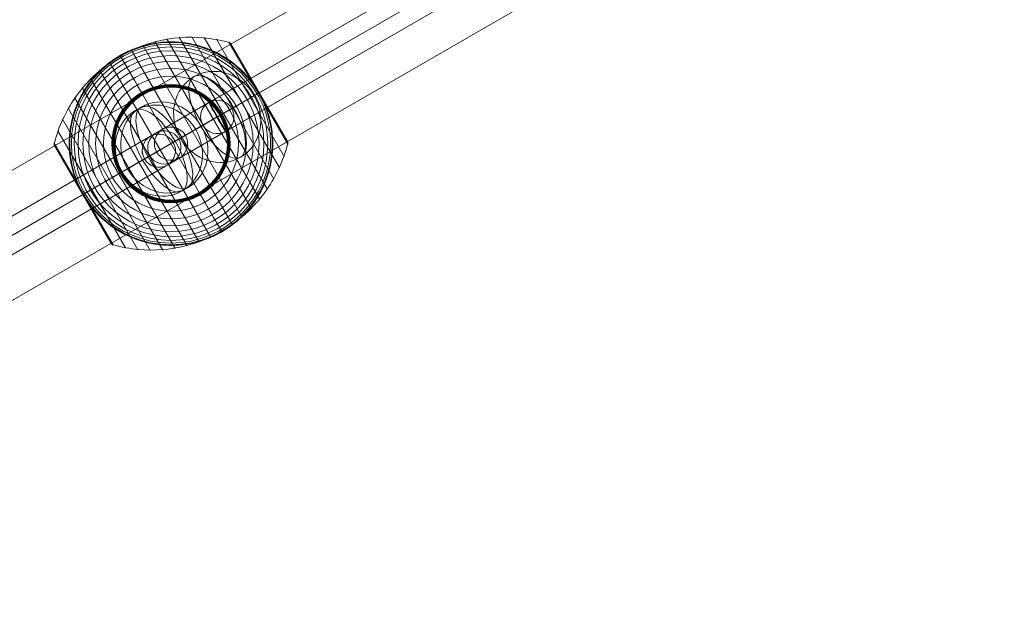
# Model space of a CAD drawing. Units: millimetres. Extents: x -4677 to 10473, y -5632 to 4818.
# Drawn here: x -1515 to -983, y 1791 to 2115 of the extents above; entities that cross this region are included whole.
import ezdxf

# ---------------------------------------------------------------- set-up
doc = ezdxf.new("R2010")
doc.units = ezdxf.units.MM
doc.header["$MEASUREMENT"] = 0
doc.linetypes.add('DGN Style 2', pattern=[135.53433, 81.320598, -54.213732])
for name, color, linetype, lineweight in [('Level 15', 7, 'Continuous', 0), ('Level 8', 7, 'Continuous', 0), ('orbit - Level 25', 253, 'Continuous', 0), ('orbit - Level 26', 253, 'Continuous', 0), ('orbit - Level 27', 253, 'Continuous', 0)]:
    doc.layers.add(name, color=color, linetype=linetype, lineweight=lineweight)

# ---------------------------------------------------------------- blocks, each defined once
blk = doc.blocks.new('From Smart Solid_597')
at = {"layer": 'orbit - Level 27', "color": 12, "lineweight": 13}
for p, q in [((-212.28, -112.17), (203.28, 127.76)), ((212.28, 112.17), (203.28, 127.76)), ((-207.78, -119.96), (207.78, 119.96)), ((-207.78, -119.96), (207.78, 119.96)), ((-203.28, -127.76), (212.28, 112.17)), ((-203.28, -127.76), (-212.28, -112.17))]:
    blk.add_line(p, q, dxfattribs=at)
blk = doc.blocks.new('From Smart Solid_600')
at = {"layer": 'orbit - Level 27', "color": 12, "lineweight": 13}
for p, q in [((-3.02, 8.65), (-5.98, 6.94)), ((9.27, 5.35), (6.31, 3.64)), ((-6.31, -3.65), (-9.27, -5.35)), ((5.98, -6.94), (3.02, -8.65))]:
    blk.add_line(p, q, dxfattribs=at)
for centre in [(1.48, 0.85), (-1.48, -0.85)]:
    blk.add_ellipse(centre, major_axis=(4.5, -7.79), ratio=0.99995, dxfattribs=at)
blk = doc.blocks.new('From Smart Solid_601')
at = {"layer": 'orbit - Level 27', "color": 12, "lineweight": 13}
for p, q in [((-20.3, -1.32), (11.26, 16.9)), ((11.26, 16.9), (-13.74, 2.46)), ((-8.03, -4.63), (23.58, 13.62)), ((23.58, 13.62), (-1.47, -0.84)), ((-23.57, -13.6), (7.94, 4.59)), ((7.94, 4.59), (-17.01, -9.82)), ((-11.3, -16.91), (20.26, 1.31)), ((20.26, 1.31), (-4.74, -13.12))]:
    blk.add_line(p, q, dxfattribs=at)
for centre, major_axis, ratio in [((15.76, 9.1), (7.82, 4.51), 0.997001), ((-15.8, -9.12), (4.5, -7.79), 0.997143), ((-9.24, -5.33), (4.5, -7.79), 0.996853)]:
    blk.add_ellipse(centre, major_axis=major_axis, ratio=ratio, dxfattribs=at)
blk = doc.blocks.new('From Smart Solid_606')
at = {"layer": 'orbit - Level 27', "color": 12, "lineweight": 13}
for p, q in [((-241.29, -128.92), (232.29, 144.51)), ((-238.14, -137.49), (235.45, 135.93)), ((-235.45, -135.93), (238.14, 137.49)), ((-232.29, -144.51), (241.29, 128.92))]:
    blk.add_line(p, q, dxfattribs=at)
for centre in [(236.79, 136.71), (-236.79, -136.71)]:
    blk.add_ellipse(centre, major_axis=(-4.5, 7.79), ratio=0.172885, dxfattribs=at)
blk = doc.blocks.new('From Smart Solid_607')
at = {"layer": 'orbit - Level 27', "color": 12, "lineweight": 13}
for p, q in [((-239.55, -127.91), (230.55, 143.5)), ((-238.14, -137.49), (231.96, 133.92)), ((-231.96, -133.92), (238.14, 137.49)), ((-230.55, -143.5), (239.55, 127.91))]:
    blk.add_line(p, q, dxfattribs=at)
for centre in [(235.05, 135.71), (-235.05, -135.71)]:
    blk.add_ellipse(centre, major_axis=(-4.5, 7.79), ratio=0.396081, dxfattribs=at)
blk = doc.blocks.new('From Smart Solid_610')
at = {"layer": 'orbit - Level 27', "color": 12, "lineweight": 13}
for p, q in [((-384.5, -211.65), (171.72, 109.48)), ((-381.64, -220.39), (176.23, 101.69)), ((-378.37, -218.5), (176.21, 101.69)), ((-375.5, -227.24), (180.72, 93.9))]:
    blk.add_line(p, q, dxfattribs=at)
blk = doc.blocks.new('From Smart Solid_615')
at = {"layer": 'orbit - Level 27', "color": 12, "lineweight": 13}
for p, q in [((149.34, 96.62), (-158.34, -81.03)), ((153.66, 88.72), (-154.02, -88.93)), ((154.02, 88.93), (-153.66, -88.72)), ((158.34, 81.03), (-149.34, -96.62))]:
    blk.add_line(p, q, dxfattribs=at)
for centre in [(153.84, 88.83), (-153.84, -88.83)]:
    blk.add_ellipse(centre, major_axis=(4.5, -7.79), ratio=0.023379, dxfattribs=at)
blk = doc.blocks.new('From Smart Solid_622')
at = {"layer": 'orbit - Level 25', "color": 156, "lineweight": 13}
for p, q in [((1197.19, 726.41), (-1227.69, -673.59)), ((1212.44, 700), (-1212.44, -700)), ((1212.44, 700), (-1212.44, -700)), ((1227.69, 673.59), (-1197.19, -726.41))]:
    blk.add_line(p, q, dxfattribs=at)
blk = doc.blocks.new('From Smart Solid_623')
at = {"layer": 'orbit - Level 25', "color": 156, "lineweight": 13}
for p, q in [((1197.19, 726.41), (-1227.69, -673.59)), ((1212.44, 700), (-1212.44, -700)), ((1212.44, 700), (-1212.44, -700)), ((1227.69, 673.59), (-1197.19, -726.41))]:
    blk.add_line(p, q, dxfattribs=at)
blk = doc.blocks.new('From Smart Solid_632')
at = {"layer": 'orbit - Level 26', "color": 252, "linetype": 'Continuous', "lineweight": 13}
for p, q in [((-8.82, -5.09), (21.79, 12.58)), ((8.82, 5.09), (-21.79, -12.58))]:
    blk.add_line(p, q, dxfattribs=at)
blk.add_ellipse((0, 0), major_axis=(12.58, -21.79), ratio=0.914321, dxfattribs=at)
blk.add_ellipse((0, 0), major_axis=(-12.58, 21.79), ratio=0.40499, start_param=4.712389, end_param=7.853982, dxfattribs=at)
at = {"layer": 'orbit - Level 26', "color": 252, "linetype": 'Continuous', "lineweight": 13, "extrusion": (0, 0, -1)}
blk.add_ellipse((0, 0), major_axis=(12.58, -21.79), ratio=0.40499, start_param=4.712389, end_param=7.853982, dxfattribs=at)
blk = doc.blocks.new('From Smart Solid_641')
at = {"layer": 'orbit - Level 26', "color": 252, "linetype": 'Continuous', "lineweight": 13}
for p, q in [((-8.82, -5.09), (21.78, 12.58)), ((8.82, 5.09), (-21.79, -12.58))]:
    blk.add_line(p, q, dxfattribs=at)
blk.add_ellipse((0, 0), major_axis=(12.58, -21.79), ratio=0.914321, dxfattribs=at)
blk.add_ellipse((0, 0), major_axis=(-12.58, 21.79), ratio=0.40499, start_param=4.712389, end_param=7.853982, dxfattribs=at)
at = {"layer": 'orbit - Level 26', "color": 252, "linetype": 'Continuous', "lineweight": 13, "extrusion": (0, 0, -1)}
blk.add_ellipse((0, 0), major_axis=(12.58, -21.79), ratio=0.40499, start_param=4.712389, end_param=7.853982, dxfattribs=at)
blk = doc.blocks.new('From Smart Solid_642')
at = {"layer": 'orbit - Level 26', "color": 252, "linetype": 'Continuous', "lineweight": 13}
for p, q in [((-8.82, -5.09), (21.79, 12.58)), ((8.82, 5.09), (-21.79, -12.58))]:
    blk.add_line(p, q, dxfattribs=at)
blk.add_ellipse((0, 0), major_axis=(12.58, -21.79), ratio=0.914321, dxfattribs=at)
blk.add_ellipse((0, 0), major_axis=(-12.58, 21.79), ratio=0.40499, start_param=4.712389, end_param=7.853982, dxfattribs=at)
at = {"layer": 'orbit - Level 26', "color": 252, "linetype": 'Continuous', "lineweight": 13, "extrusion": (0, 0, -1)}
blk.add_ellipse((0, 0), major_axis=(12.58, -21.79), ratio=0.40499, start_param=4.712389, end_param=7.853982, dxfattribs=at)
blk = doc.blocks.new('From Smart Solid_657')
at = {"layer": 'orbit - Level 26', "color": 7, "lineweight": 13}
for p, q in [((38.55, -39.86), (-15.24, 53.31)), ((43.5, -35.27), (-8.79, 55.31)), ((48.01, -30.27), (-2.21, 56.71)), ((52.07, -24.88), (4.49, 57.53)), ((55.64, -19.15), (11.23, 57.76)), ((58.67, -13.15), (17.95, 57.38)), ((61.16, -6.88), (24.62, 56.41)), ((63.08, -0.43), (31.17, 54.84)), ((47.22, 27.26), (31.33, 54.79)), ((47.31, 27.31), (31.48, 54.73)), ((47.39, 27.36), (31.63, 54.66)), ((47.45, 27.4), (31.77, 54.57)), ((47.51, 27.43), (31.9, 54.47)), ((47.56, 27.46), (32.03, 54.36)), ((47.59, 27.48), (32.14, 54.24)), ((47.62, 27.49), (32.25, 54.11)), ((62.92, 1.02), (32.34, 53.98)), ((47.63, 27.5), (32.35, 53.97)), ((47.63, 27.5), (32.35, 53.96)), ((47.63, 27.5), (32.36, 53.95)), ((47.63, 27.5), (32.36, 53.95)), ((62.9, 1.06), (32.37, 53.94)), ((62.89, 1.07), (32.37, 53.93)), ((62.89, 1.07), (32.37, 53.92)), ((62.88, 1.08), (32.38, 53.92)), ((62.88, 1.09), (32.38, 53.91)), ((33.19, -43.99), (-21.5, 50.74)), ((21.5, -50.74), (-33.19, 43.99)), ((27.5, -47.63), (-27.5, 47.63)), ((15.24, -53.31), (-38.55, 39.86)), ((8.79, -55.31), (-43.5, 35.27)), ((2.21, -56.72), (-48.01, 30.27)), ((63.11, -0.27), (47.22, 27.26)), ((63.14, -0.1), (47.31, 27.31)), ((63.15, 0.06), (47.39, 27.36)), ((63.14, 0.23), (47.45, 27.4)), ((63.12, 0.39), (47.51, 27.43)), ((63.09, 0.55), (47.56, 27.46)), ((63.05, 0.71), (47.59, 27.48)), ((62.99, 0.87), (47.62, 27.49)), ((62.9, 1.05), (47.63, 27.5)), ((62.9, 1.04), (47.63, 27.5)), ((62.91, 1.04), (47.63, 27.5)), ((62.91, 1.03), (47.63, 27.5)), ((-4.49, -57.53), (-52.07, 24.88)), ((-11.23, -57.76), (-55.64, 19.15)), ((-17.95, -57.38), (-58.67, 13.15)), ((-24.62, -56.41), (-61.16, 6.88)), ((-47.32, -27.32), (-63.14, 0.09)), ((-47.23, -27.27), (-63.12, 0.26)), ((-31.17, -54.84), (-63.08, 0.43)), ((-47.4, -27.37), (-63.15, -0.09)), ((-47.47, -27.41), (-63.14, -0.26)), ((-47.53, -27.44), (-63.12, -0.44)), ((-47.57, -27.47), (-63.08, -0.61)), ((-47.6, -27.48), (-63.03, -0.77)), ((-47.62, -27.5), (-62.96, -0.93)), ((-32.38, -53.91), (-62.88, -1.09)), ((-32.29, -54.06), (-47.62, -27.5)), ((-32.18, -54.2), (-47.6, -27.48)), ((-32.06, -54.33), (-47.57, -27.47)), ((-31.93, -54.44), (-47.53, -27.44)), ((-31.8, -54.55), (-47.47, -27.41)), ((-31.65, -54.64), (-47.4, -27.37)), ((-31.5, -54.72), (-47.32, -27.32)), ((-31.33, -54.79), (-47.23, -27.27))]:
    blk.add_line(p, q, dxfattribs=at)
at = {"layer": 'orbit - Level 26', "color": 7, "lineweight": 13, "extrusion": (0, 0, -1)}
for radius, start, end in [(55, 341.78, 138.22), (54.7, 0, 360), (53.8, 0, 360), (52.3, 0, 360), (50.22, 0, 360), (55, 59.3623, 60.6377), (47.59, 0, 360), (44.42, 0, 360), (40.72, 0, 360), (36.54, 0, 360), (31.91, 0, 360), (31.78, 0, 360), (31.64, 0, 360), (31.5, 0, 360), (31.34, 0, 360), (31.18, 0, 360), (31.02, 0, 360), (30.85, 0, 360), (30.67, 0, 360), (30.5, 0, 360), (55, 239.3623, 240.6377)]:
    blk.add_arc((0, 0), radius, start, end, dxfattribs=at)
at = {"layer": 'orbit - Level 26', "color": 7, "lineweight": 13}
blk.add_arc((0, 0), 55, 221.78, 18.22, dxfattribs=at)
for points, knots in [([(-27.33, 47.35), (-21.26, 50.85), (-14.64, 53.53), (-7.85, 55.24), (0.35, 57.31), (9.03, 57.99), (17.44, 57.23), (22.11, 56.81), (26.76, 55.95), (31.26, 54.68)], [0, 0, 0, 0, 0.346668, 0.346668, 0.346668, 0.767353, 0.767353, 0.767353, 1, 1, 1, 1]), ([(-26.97, 47.93), (-26.97, 47.93), (-26.96, 47.94), (-26.94, 47.95), (-26.93, 47.96), (-26.88, 47.98), (-26.85, 48), (-26.74, 48.06), (-26.66, 48.11), (-26.42, 48.24), (-26.26, 48.33), (-25.77, 48.59), (-25.44, 48.76), (-24.44, 49.28), (-23.76, 49.61), (-22.4, 50.24), (-21.71, 50.54), (-20.32, 51.11), (-19.62, 51.38), (-16.11, 52.67), (-13.24, 53.47), (-8.82, 54.31), (-7.33, 54.53), (-5.06, 54.77), (-4.3, 54.84), (-2.78, 54.93), (-2.02, 54.97), (0.26, 55.02), (1.78, 54.99), (4.82, 54.81), (6.34, 54.65), (9.37, 54.22), (10.89, 53.93), (13.17, 53.4), (13.93, 53.21), (15.43, 52.79), (16.18, 52.57), (19.89, 51.37), (22.78, 50.16), (26.99, 47.95), (28.37, 47.14), (30.41, 45.83), (31.09, 45.38), (32.09, 44.67), (32.43, 44.42), (33.09, 43.94), (33.41, 43.69), (35.04, 42.43), (36.29, 41.36), (38.72, 39.09), (39.89, 37.9), (41.01, 36.64)], [0, 0, 0, 0, 0.000977, 0.000977, 0.001953, 0.001953, 0.003906, 0.003906, 0.007812, 0.007812, 0.015625, 0.015625, 0.03125, 0.03125, 0.0625, 0.0625, 0.09375, 0.09375, 0.125, 0.125, 0.25, 0.25, 0.3125, 0.3125, 0.34375, 0.34375, 0.375, 0.375, 0.4375, 0.4375, 0.5, 0.5, 0.5625, 0.5625, 0.59375, 0.59375, 0.625, 0.625, 0.75, 0.75, 0.8125, 0.8125, 0.84375, 0.84375, 0.859375, 0.859375, 0.875, 0.875, 0.9375, 0.9375, 1, 1, 1, 1]), ([(31.17, 54.84), (31.3, 54.81), (31.42, 54.76), (31.54, 54.7), (31.74, 54.6), (31.93, 54.47), (32.08, 54.31), (32.18, 54.21), (32.27, 54.1), (32.34, 53.98)], [0, 0, 0, 0, 0.266126, 0.266126, 0.266126, 0.718955, 0.718955, 0.718955, 1, 1, 1, 1]), ([(-62.98, 0.26), (-61.84, 4.8), (-60.26, 9.26), (-58.29, 13.51), (-54.73, 21.18), (-49.81, 28.35), (-43.91, 34.42), (-39.04, 39.45), (-33.4, 43.84), (-27.33, 47.35)], [0, 0, 0, 0, 0.232647, 0.232647, 0.232647, 0.653332, 0.653332, 0.653332, 1, 1, 1, 1]), ([(-52.24, -17.2), (-52.77, -15.59), (-53.22, -13.99), (-53.96, -10.78), (-54.25, -9.17), (-54.7, -5.94), (-54.85, -4.33), (-54.97, -1.9), (-54.99, -1.09), (-55, 0.54), (-54.99, 1.34), (-54.89, 3.75), (-54.76, 5.33), (-54.37, 8.46), (-54.1, 10), (-53.61, 12.3), (-53.43, 13.06), (-53.04, 14.57), (-52.83, 15.32), (-52.14, 17.56), (-51.63, 19.02), (-50.48, 21.87), (-49.86, 23.27), (-48.49, 25.99), (-47.76, 27.32), (-46.57, 29.27), (-46.16, 29.91), (-45.53, 30.86), (-45.31, 31.17), (-44.88, 31.79), (-44.66, 32.1), (-43.54, 33.64), (-42.6, 34.82), (-39.66, 38.23), (-37.53, 40.31), (-34.1, 43.17), (-32.92, 44.08), (-31.08, 45.38), (-30.46, 45.8), (-29.51, 46.41), (-29.19, 46.61), (-28.72, 46.9), (-28.56, 47), (-28.33, 47.14), (-28.25, 47.19), (-28.15, 47.25), (-28.11, 47.27), (-28.07, 47.3), (-28.05, 47.31), (-28.03, 47.32), (-28.03, 47.32), (-28.03, 47.32)], [0, 0, 0, 0, 0.0625, 0.0625, 0.125, 0.125, 0.1875, 0.1875, 0.21875, 0.21875, 0.25, 0.25, 0.3125, 0.3125, 0.375, 0.375, 0.40625, 0.40625, 0.4375, 0.4375, 0.5, 0.5, 0.5625, 0.5625, 0.625, 0.625, 0.65625, 0.65625, 0.671875, 0.671875, 0.6875, 0.6875, 0.75, 0.75, 0.875, 0.875, 0.9375, 0.9375, 0.96875, 0.96875, 0.984375, 0.984375, 0.992187, 0.992187, 0.996094, 0.996094, 0.998047, 0.998047, 0.999023, 0.999023, 1, 1, 1, 1]), ([(-27.5, 47.63), (-27.5, 47.63), (-27.37, 47.41), (-27.12, 46.97), (-26.52, 45.93), (-25.19, 43.62), (-23.23, 40.24), (-21.36, 37), (-18.87, 32.69), (-15.96, 27.64)], [0, 0, 0, 0, 0.177007, 0.177007, 0.177007, 0.597389, 0.597389, 0.597389, 1, 1, 1, 1]), ([(47.5, 27.73), (47.41, 27.87), (47.33, 28.01), (47.17, 28.28), (47.09, 28.42), (46.84, 28.83), (46.67, 29.1), (46.15, 29.92), (45.79, 30.46), (45.06, 31.53), (44.69, 32.06), (43.92, 33.11), (43.53, 33.62), (43.13, 34.13)], [0, 0, 0, 0, 0.0625, 0.0625, 0.125, 0.125, 0.25, 0.25, 0.5, 0.5, 0.75, 0.75, 1, 1, 1, 1]), ([(-15.96, 27.64), (-15.88, 27.51), (-15.8, 27.36), (-15.71, 27.21), (-15.61, 27.04), (-15.5, 26.85), (-15.39, 26.65), (-15.34, 26.57), (-15.3, 26.49), (-15.25, 26.41)], [0, 0, 0, 0, 0.392469, 0.392469, 0.392469, 0.823101, 0.823101, 0.823101, 1, 1, 1, 1]), ([(0, 0), (6.07, 3.5), (12.2, 7.04), (18.03, 10.41), (25.08, 14.48), (31.88, 18.41), (37.86, 21.86), (41.18, 23.78), (44.3, 25.57), (47.12, 27.21)], [0, 0, 0, 0, 0.346668, 0.346668, 0.346668, 0.767353, 0.767353, 0.767353, 1, 1, 1, 1]), ([(47.63, 27.5), (47.63, 27.5), (47.41, 27.37), (46.97, 27.12), (45.93, 26.52), (43.62, 25.19), (40.24, 23.23), (37, 21.36), (32.69, 18.87), (27.64, 15.96)], [0, 0, 0, 0, 0.175959, 0.175959, 0.175959, 0.596877, 0.596877, 0.596877, 1, 1, 1, 1]), ([(47.12, 27.21), (47.2, 27.25), (47.28, 27.3), (47.34, 27.33), (47.45, 27.39), (47.53, 27.44), (47.58, 27.47), (47.61, 27.49), (47.62, 27.5), (47.63, 27.5)], [0, 0, 0, 0, 0.266126, 0.266126, 0.266126, 0.718955, 0.718955, 0.718955, 1, 1, 1, 1]), ([(47.76, 27.27), (47.75, 27.29), (47.72, 27.34), (47.67, 27.42), (47.63, 27.5), (47.59, 27.58), (47.54, 27.65), (47.51, 27.7), (47.5, 27.73)], [0, 0, 0, 0, 0.167609, 0.334088, 0.5, 0.665912, 0.832391, 1, 1, 1, 1]), ([(51.12, 20.28), (50.88, 20.88), (50.63, 21.48), (50.11, 22.67), (49.84, 23.26), (49.28, 24.43), (48.99, 25), (48.54, 25.86), (48.39, 26.14), (48.16, 26.57), (48.08, 26.71), (47.92, 26.99), (47.84, 27.13), (47.76, 27.27)], [0, 0, 0, 0, 0.25, 0.25, 0.5, 0.5, 0.75, 0.75, 0.875, 0.875, 0.9375, 0.9375, 1, 1, 1, 1]), ([(52.24, 17.2), (52.77, 15.59), (53.22, 13.99), (53.96, 10.77), (54.25, 9.17), (54.7, 5.94), (54.85, 4.32), (54.97, 1.9), (54.99, 1.09), (55, -0.54), (54.99, -1.34), (54.89, -3.75), (54.76, -5.33), (54.37, -8.46), (54.1, -10.01), (53.61, -12.3), (53.43, -13.06), (53.04, -14.57), (52.83, -15.32), (52.14, -17.56), (51.63, -19.02), (50.49, -21.87), (49.86, -23.27), (48.49, -25.99), (47.76, -27.32), (46.57, -29.27), (46.16, -29.91), (45.53, -30.86), (45.31, -31.17), (44.88, -31.79), (44.66, -32.11), (43.54, -33.64), (42.6, -34.82), (39.66, -38.23), (37.53, -40.31), (34.1, -43.17), (32.92, -44.08), (31.08, -45.38), (30.46, -45.8), (29.51, -46.41), (29.19, -46.61), (28.72, -46.9), (28.56, -47), (28.33, -47.14), (28.25, -47.19), (28.15, -47.25), (28.11, -47.27), (28.07, -47.3), (28.05, -47.31), (28.03, -47.32), (28.03, -47.32), (28.03, -47.32)], [0, 0, 0, 0, 0.0625, 0.0625, 0.125, 0.125, 0.1875, 0.1875, 0.21875, 0.21875, 0.25, 0.25, 0.3125, 0.3125, 0.375, 0.375, 0.40625, 0.40625, 0.4375, 0.4375, 0.5, 0.5, 0.5625, 0.5625, 0.625, 0.625, 0.65625, 0.65625, 0.671875, 0.671875, 0.6875, 0.6875, 0.75, 0.75, 0.875, 0.875, 0.9375, 0.9375, 0.96875, 0.96875, 0.984375, 0.984375, 0.992188, 0.992188, 0.996094, 0.996094, 0.998047, 0.998047, 0.999023, 0.999023, 1, 1, 1, 1]), ([(27.64, 15.96), (27.51, 15.88), (27.36, 15.8), (27.21, 15.71), (27.04, 15.61), (26.85, 15.5), (26.65, 15.39), (26.57, 15.34), (26.49, 15.3), (26.41, 15.25)], [0, 0, 0, 0, 0.392469, 0.392469, 0.392469, 0.823101, 0.823101, 0.823101, 1, 1, 1, 1]), ([(-62.88, -1.09), (-62.89, -1.07), (-62.9, -1.04), (-62.92, -1.02), (-62.98, -0.9), (-63.03, -0.77), (-63.07, -0.63), (-63.13, -0.41), (-63.16, -0.19), (-63.14, 0.04), (-63.13, 0.17), (-63.11, 0.3), (-63.08, 0.43)], [0, 0, 0, 0, 0.049733, 0.049733, 0.049733, 0.316801, 0.316801, 0.316801, 0.747109, 0.747109, 0.747109, 1, 1, 1, 1]), ([(63.08, -0.43), (63.11, -0.3), (63.13, -0.17), (63.14, -0.04), (63.16, 0.19), (63.13, 0.41), (63.07, 0.63), (63.03, 0.76), (62.98, 0.9), (62.92, 1.02)], [0, 0, 0, 0, 0.266126, 0.266126, 0.266126, 0.718955, 0.718955, 0.718955, 1, 1, 1, 1]), ([(-47.12, -27.21), (-44.3, -25.58), (-41.18, -23.78), (-37.86, -21.86), (-31.88, -18.41), (-25.08, -14.48), (-18.03, -10.41), (-12.2, -7.04), (-6.07, -3.51), (0, 0)], [0, 0, 0, 0, 0.232647, 0.232647, 0.232647, 0.653332, 0.653332, 0.653332, 1, 1, 1, 1]), ([(27.33, -47.35), (33.4, -43.84), (39.04, -39.45), (43.91, -34.42), (49.81, -28.35), (54.73, -21.18), (58.29, -13.51), (60.26, -9.26), (61.84, -4.8), (62.98, -0.26)], [0, 0, 0, 0, 0.346668, 0.346668, 0.346668, 0.767353, 0.767353, 0.767353, 1, 1, 1, 1]), ([(-47.63, -27.5), (-47.63, -27.5), (-47.41, -27.37), (-46.97, -27.12), (-45.93, -26.52), (-43.62, -25.19), (-40.24, -23.23), (-37, -21.36), (-32.69, -18.87), (-27.64, -15.96)], [0, 0, 0, 0, 0.176366, 0.176366, 0.176366, 0.597075, 0.597075, 0.597075, 1, 1, 1, 1]), ([(-27.64, -15.96), (-27.51, -15.88), (-27.36, -15.8), (-27.21, -15.71), (-27.04, -15.61), (-26.85, -15.5), (-26.65, -15.39), (-26.57, -15.34), (-26.49, -15.3), (-26.41, -15.25)], [0, 0, 0, 0, 0.392469, 0.392469, 0.392469, 0.823101, 0.823101, 0.823101, 1, 1, 1, 1]), ([(-51.12, -20.29), (-50.87, -20.91), (-50.61, -21.53), (-50.07, -22.76), (-49.79, -23.37), (-49.2, -24.58), (-48.9, -25.18), (-48.43, -26.07), (-48.27, -26.36), (-48.03, -26.8), (-47.95, -26.94), (-47.78, -27.23), (-47.7, -27.38), (-47.57, -27.59), (-47.53, -27.67), (-47.45, -27.81), (-47.41, -27.88), (-47.28, -28.09), (-47.2, -28.24), (-46.94, -28.66), (-46.77, -28.94), (-46.24, -29.79), (-45.87, -30.35), (-45.12, -31.45), (-44.73, -32), (-43.94, -33.08), (-43.54, -33.61), (-43.13, -34.13)], [0, 0, 0, 0, 0.125, 0.125, 0.25, 0.25, 0.375, 0.375, 0.4375, 0.4375, 0.46875, 0.46875, 0.5, 0.5, 0.515625, 0.515625, 0.53125, 0.53125, 0.5625, 0.5625, 0.625, 0.625, 0.75, 0.75, 0.875, 0.875, 1, 1, 1, 1]), ([(15.96, -27.64), (15.88, -27.51), (15.8, -27.37), (15.71, -27.21), (15.61, -27.04), (15.5, -26.85), (15.39, -26.65), (15.34, -26.57), (15.3, -26.49), (15.25, -26.41)], [0, 0, 0, 0, 0.392469, 0.392469, 0.392469, 0.823101, 0.823101, 0.823101, 1, 1, 1, 1]), ([(-47.63, -27.5), (-47.63, -27.5), (-47.63, -27.5), (-47.63, -27.5), (-47.62, -27.5), (-47.61, -27.49), (-47.58, -27.47), (-47.53, -27.44), (-47.45, -27.39), (-47.34, -27.33), (-47.28, -27.3), (-47.2, -27.25), (-47.12, -27.21)], [0, 0, 0, 0, 0.049733, 0.049733, 0.049733, 0.316801, 0.316801, 0.316801, 0.747109, 0.747109, 0.747109, 1, 1, 1, 1]), ([(27.5, -47.63), (27.5, -47.63), (27.37, -47.41), (27.12, -46.97), (26.52, -45.93), (25.19, -43.62), (23.23, -40.24), (21.36, -37), (18.87, -32.69), (15.96, -27.64)], [0, 0, 0, 0, 0.177007, 0.177007, 0.177007, 0.597389, 0.597389, 0.597389, 1, 1, 1, 1]), ([(26.97, -47.93), (26.97, -47.93), (26.96, -47.94), (26.94, -47.95), (26.93, -47.96), (26.88, -47.98), (26.85, -48), (26.74, -48.06), (26.66, -48.11), (26.42, -48.24), (26.26, -48.33), (25.77, -48.59), (25.44, -48.76), (24.44, -49.28), (23.76, -49.61), (22.4, -50.24), (21.71, -50.54), (20.32, -51.11), (19.62, -51.38), (16.11, -52.67), (13.24, -53.47), (8.82, -54.31), (7.33, -54.53), (5.06, -54.77), (4.3, -54.84), (2.78, -54.93), (2.02, -54.97), (-0.26, -55.02), (-1.78, -54.99), (-4.82, -54.81), (-6.34, -54.65), (-9.37, -54.22), (-10.89, -53.93), (-13.17, -53.4), (-13.93, -53.21), (-15.43, -52.79), (-16.18, -52.57), (-19.89, -51.37), (-22.78, -50.16), (-26.99, -47.95), (-28.37, -47.14), (-30.41, -45.83), (-31.09, -45.38), (-32.09, -44.67), (-32.43, -44.43), (-33.09, -43.94), (-33.41, -43.69), (-35.04, -42.43), (-36.29, -41.36), (-38.72, -39.09), (-39.89, -37.9), (-41.01, -36.64)], [0, 0, 0, 0, 0.000977, 0.000977, 0.001953, 0.001953, 0.003906, 0.003906, 0.007813, 0.007813, 0.015625, 0.015625, 0.03125, 0.03125, 0.0625, 0.0625, 0.09375, 0.09375, 0.125, 0.125, 0.25, 0.25, 0.3125, 0.3125, 0.34375, 0.34375, 0.375, 0.375, 0.4375, 0.4375, 0.5, 0.5, 0.5625, 0.5625, 0.59375, 0.59375, 0.625, 0.625, 0.75, 0.75, 0.8125, 0.8125, 0.84375, 0.84375, 0.859375, 0.859375, 0.875, 0.875, 0.9375, 0.9375, 1, 1, 1, 1]), ([(-31.26, -54.68), (-26.76, -55.95), (-22.11, -56.81), (-17.44, -57.23), (-9.03, -57.99), (-0.35, -57.31), (7.85, -55.24), (14.64, -53.53), (21.26, -50.85), (27.33, -47.35)], [0, 0, 0, 0, 0.232647, 0.232647, 0.232647, 0.653332, 0.653332, 0.653332, 1, 1, 1, 1]), ([(-32.38, -53.91), (-32.37, -53.93), (-32.36, -53.95), (-32.34, -53.98), (-32.27, -54.1), (-32.18, -54.21), (-32.08, -54.31), (-31.93, -54.47), (-31.74, -54.6), (-31.54, -54.7), (-31.42, -54.76), (-31.3, -54.81), (-31.17, -54.84)], [0, 0, 0, 0, 0.049733, 0.049733, 0.049733, 0.316801, 0.316801, 0.316801, 0.747109, 0.747109, 0.747109, 1, 1, 1, 1])]:
    blk.add_open_spline(points, degree=3, knots=knots, dxfattribs=at)
for points in [[(32.34, 53.98), (32.36, 53.95), (32.37, 53.93), (32.38, 53.91)], [(-27.5, 47.63), (-27.32, 47.73), (-27.14, 47.83), (-26.97, 47.93)], [(-28.03, 47.32), (-27.85, 47.42), (-27.68, 47.53), (-27.5, 47.63)], [(43.13, 34.13), (42.45, 34.99), (41.74, 35.83), (41.01, 36.64)], [(47.63, 27.5), (47.63, 27.5), (47.63, 27.5), (47.63, 27.5)], [(47.63, 27.5), (47.63, 27.5), (47.63, 27.5), (47.63, 27.5)], [(52.24, 17.2), (51.9, 18.23), (51.53, 19.26), (51.12, 20.28)], [(62.92, 1.02), (62.9, 1.04), (62.89, 1.07), (62.88, 1.09)], [(-52.24, -17.2), (-51.9, -18.23), (-51.53, -19.26), (-51.12, -20.29)], [(-47.63, -27.5), (-47.63, -27.5), (-47.63, -27.5), (-47.63, -27.5)], [(-43.13, -34.13), (-42.45, -34.99), (-41.74, -35.83), (-41.01, -36.64)], [(27.5, -47.63), (27.32, -47.73), (27.15, -47.83), (26.97, -47.93)], [(28.03, -47.32), (27.85, -47.42), (27.68, -47.53), (27.5, -47.63)]]:
    blk.add_open_spline(points, degree=3, dxfattribs=at)
for p in [(-27.5, 47.63), (27.5, -47.63)]:
    blk.add_point(p, dxfattribs=at)
blk = doc.blocks.new('orbit_14')
at = {"layer": 'orbit - Level 25', "color": 156, "lineweight": 13}
for name in ['From Smart Solid_622', 'From Smart Solid_623']:
    blk.add_blockref(name, (-1297.823, 2126.3955), dxfattribs=at)
at = {"layer": 'orbit - Level 26', "color": 7, "lineweight": 13}
blk.add_blockref('From Smart Solid_657', (-1433.1475, 2048.2665), dxfattribs=at)
at = {"layer": 'orbit - Level 26', "color": 252, "linetype": 'Continuous', "lineweight": 13}
for name, p in [('From Smart Solid_642', (-1408.149, 2062.699)), ('From Smart Solid_632', (-1439.7035, 2044.481)), ('From Smart Solid_641', (-1436.743, 2046.1905))]:
    blk.add_blockref(name, p, dxfattribs=at)
at = {"layer": 'orbit - Level 27', "color": 12, "lineweight": 13}
for name, p in [('From Smart Solid_610', (-1337.8115, 2103.359)), ('From Smart Solid_615', (-1254.3085, 2151.528)), ('From Smart Solid_607', (-1394.2065, 2070.749)), ('From Smart Solid_606', (-1436.743, 2046.19)), ('From Smart Solid_597', (-1615.93, 1942.7365)), ('From Smart Solid_601', (-1423.9065, 2053.5965)), ('From Smart Solid_600', (-1438.2235, 2045.336))]:
    blk.add_blockref(name, p, dxfattribs=at)

msp = doc.modelspace()

# ---------------------------------------------------------------- linework, layer by layer
at = {"layer": 'Level 15', "color": 7, "linetype": 'DGN Style 2', "lineweight": 13}
msp.add_rational_spline([(6477.76, 1624.01), (6185.09, 1952.29), (5806.42, 2175.97), (5377.66, 2273.86), (4934.76, 2374.97), (4491.86, 2476.08), (4048.96, 2577.19), (3959.53, 2678.26), (3857.94, 2767.12), (3745.86, 2842.31), (3601.69, 2939.01), (3451.35, 3025.81), (3295.52, 3102.31), (3108.55, 3194.09), (2907.26, 3247.61), (2699.39, 3260.81), (2327.3, 3475.64), (1955.21, 3690.46), (1583.11, 3905.29), (1467.75, 4078.71), (1320.76, 4226.28), (1147.78, 4342.31), (1003.62, 4439.01), (853.28, 4525.81), (697.45, 4602.31), (311.05, 4791.99), (-118.66, 4817.17), (-524.57, 4673.93), (-912.48, 4683.15), (-1288.44, 4587.18), (-1624.48, 4393.17), (-2169, 4078.79), (-2713.52, 3764.42), (-3258.04, 3450.04), (-3650.47, 3223.46), (-3952.33, 2885.49), (-4133.3, 2470.05), (-4314.27, 2225.5), (-4419.21, 1939.94), (-4439.66, 1636.4), (-4451.33, 1463.19), (-4451.33, 1289.6), (-4439.66, 1116.39), (-4427.79, 940.23), (-4386.83, 768.48), (-4317.92, 605.91), (-4341.77, 497.69), (-4365.61, 389.46), (-4389.46, 281.24), (-4446.62, 21.83), (-4447.02, -243.8), (-4390.64, -503.37), (-4365.69, -618.28), (-4340.73, -733.18), (-4315.77, -848.08), (-4385.98, -1012.11), (-4427.67, -1185.59), (-4439.66, -1363.6), (-4451.33, -1536.81), (-4451.33, -1710.4), (-4439.66, -1883.61), (-4406.18, -2380.62), (-4157.11, -2812.01), (-3743.43, -3089.51), (-3599.26, -3186.22), (-3448.93, -3273.02), (-3293.09, -3349.52), (-3122.46, -3433.28), (-2939.61, -3485.24), (-2750.42, -3503.71), (-2350.36, -3734.69), (-1950.29, -3965.67), (-1550.22, -4196.65), (-1439.63, -4351.25), (-1303.21, -4483.62), (-1145.35, -4589.51), (-1001.19, -4686.22), (-850.85, -4773.02), (-695.02, -4849.52), (-247.85, -5069.03), (250.28, -5069.03), (697.45, -4849.52), (853.28, -4773.02), (1003.62, -4686.22), (1147.78, -4589.51), (1237.03, -4529.65), (1319.73, -4461.02), (1395.02, -4384.33), (1585.13, -4342.13), (1775.23, -4299.92), (1965.34, -4257.72), (2059.02, -4236.92), (2150.69, -4208.21), (2328.51, -4135.11), (2414.51, -4090.91), (2580.51, -3986.25), (2660.29, -3925.8), (2811.13, -3787.47), (2882.39, -3709.22), (2946.48, -3622.86), (2993.15, -3559.98), (3039.81, -3497.09), (3086.48, -3434.2), (3158.12, -3410.98), (3227.92, -3382.7), (3295.52, -3349.52), (3451.35, -3273.02), (3601.69, -3186.22), (3745.86, -3089.51), (3857.54, -3014.6), (3958.8, -2926.11), (4048, -2825.48), (4491.22, -2724.3), (4934.44, -2623.11), (5377.66, -2521.93), (5807, -2423.92), (6186.08, -2199.78), (6478.88, -1870.83), (6888.12, -1870.84), (7297.36, -1870.84), (7706.6, -1870.84), (8140.02, -1870.84), (8535.68, -1693.9), (8824.63, -1370.84), (8867.85, -1370.84), (8911.07, -1370.84), (8954.29, -1370.84), (9540.08, -1370.84), (9954.29, -956.63), (9954.29, -370.84), (9954.29, -205.89), (9954.29, -40.93), (9954.29, 124.02), (9954.29, 709.81), (9540.08, 1124.02), (8954.29, 1124.02), (8911.07, 1124.02), (8867.85, 1124.02), (8824.63, 1124.02), (8535.68, 1447.08), (8140.02, 1624.02), (7706.6, 1624.02), (7296.98, 1624.02), (6887.37, 1624.02), (6477.76, 1624.01)], [1, 0.968402318661, 0.968402318661, 1, 1, 1, 1, 0.994564457751, 0.994564457751, 1, 0.998492513748, 0.998492513748, 1, 0.987174756151, 0.987174756151, 1, 1, 1, 1, 0.987174750113, 0.987174750113, 1, 0.998492513748, 0.998492513748, 1, 0.947944555221, 0.947944555221, 1, 0.975188208325, 0.975188208325, 1, 1, 1, 1, 0.966536235018, 0.966536235018, 1, 0.973124739456, 0.973124739456, 1, 0.998492513748, 0.998492513748, 1, 0.990741744287, 0.990741744287, 1, 1, 1, 1, 0.984596579677, 0.984596579677, 1, 1, 1, 1, 0.990548841146, 0.990548841146, 1, 0.998492513748, 0.998492513748, 1, 0.931781814977, 0.931781814977, 1, 0.998492513748, 0.998492513748, 1, 0.989289313295, 0.989289313295, 1, 1, 1, 1, 0.989289307699, 0.989289307699, 1, 0.998492513748, 0.998492513748, 1, 0.931781814977, 0.931781814977, 1, 0.998492513748, 0.998492513748, 1, 0.996545077764, 0.996545077764, 1, 1, 1, 1, 1, 1, 1, 1, 1, 1, 1, 1, 1, 1, 1, 1, 0.998299692401, 0.998299692401, 1, 0.998492513748, 0.998492513748, 1, 0.994603377179, 0.994603377179, 1, 1, 1, 1, 0.968321150975, 0.968321150975, 1, 1, 1, 1, 0.941913952784, 0.941913952784, 1, 1, 1, 1, 0.804737854124, 0.804737854124, 1, 1, 1, 1, 0.804737854124, 0.804737854124, 1, 1, 1, 1, 0.941913952784, 0.941913952784, 1, 1, 1, 1], degree=3, knots=[0, 0, 0, 0, 0.021739, 0.021739, 0.021739, 0.043478, 0.043478, 0.043478, 0.065217, 0.065217, 0.065217, 0.086957, 0.086957, 0.086957, 0.108696, 0.108696, 0.108696, 0.130435, 0.130435, 0.130435, 0.152174, 0.152174, 0.152174, 0.173913, 0.173913, 0.173913, 0.195652, 0.195652, 0.195652, 0.217391, 0.217391, 0.217391, 0.23913, 0.23913, 0.23913, 0.26087, 0.26087, 0.26087, 0.282609, 0.282609, 0.282609, 0.304348, 0.304348, 0.304348, 0.326087, 0.326087, 0.326087, 0.347826, 0.347826, 0.347826, 0.369565, 0.369565, 0.369565, 0.391304, 0.391304, 0.391304, 0.413043, 0.413043, 0.413043, 0.434783, 0.434783, 0.434783, 0.456522, 0.456522, 0.456522, 0.478261, 0.478261, 0.478261, 0.5, 0.5, 0.5, 0.521739, 0.521739, 0.521739, 0.543478, 0.543478, 0.543478, 0.565217, 0.565217, 0.565217, 0.586957, 0.586957, 0.586957, 0.608696, 0.608696, 0.608696, 0.630435, 0.630435, 0.630435, 0.652174, 0.652174, 0.652174, 0.657609, 0.657609, 0.663043, 0.663043, 0.668478, 0.668478, 0.673913, 0.673913, 0.673913, 0.695652, 0.695652, 0.695652, 0.717391, 0.717391, 0.717391, 0.73913, 0.73913, 0.73913, 0.76087, 0.76087, 0.76087, 0.782609, 0.782609, 0.782609, 0.804348, 0.804348, 0.804348, 0.826087, 0.826087, 0.826087, 0.847826, 0.847826, 0.847826, 0.869565, 0.869565, 0.869565, 0.891304, 0.891304, 0.891304, 0.913043, 0.913043, 0.913043, 0.934783, 0.934783, 0.934783, 0.956522, 0.956522, 0.956522, 0.978261, 0.978261, 0.978261, 1, 1, 1, 1], dxfattribs=at)

# ---------------------------------------------------------------- block references
at = {"layer": 'Level 8', "color": 7, "linetype": 'Continuous', "lineweight": 0}
msp.add_blockref('orbit_14', (0, 0), dxfattribs=at)

doc.saveas('drawing.dxf')
